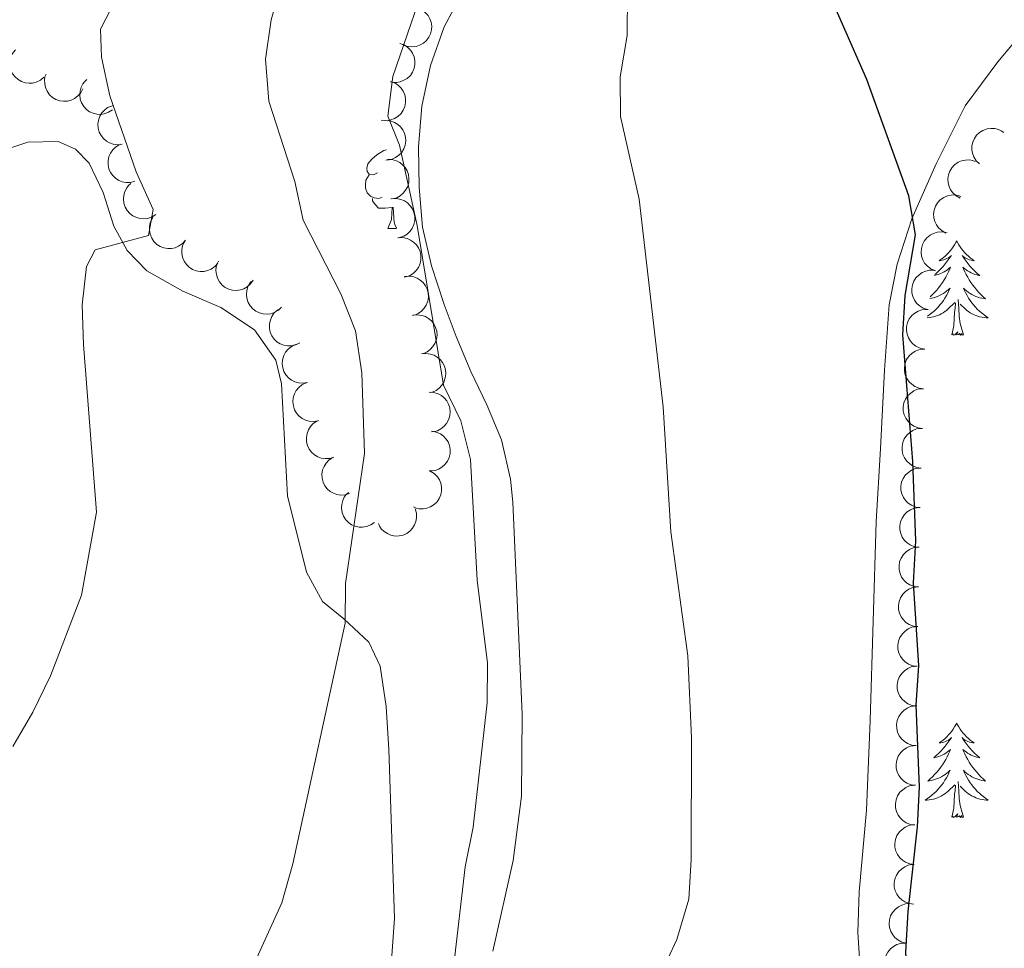
# Model space of a CAD drawing. Units: metres. Extents: x 624275 to 628783, y 699280 to 702331.
# Drawn here: x 625344 to 625468, y 701858 to 701975 of the extents above; entities that cross this region are included whole.
import ezdxf

# ---------------------------------------------------------------- set-up
doc = ezdxf.new("R2010")
doc.units = ezdxf.units.M
doc.header["$MEASUREMENT"] = 0
for name, color, linetype, lineweight in [('Carátula', 7, 'Continuous', 0), ('Elementos auxiliares', 7, 'Continuous', 0), ('Entidades rústicas y varios', 7, 'Continuous', 0), ('Relieve y altimetría', 7, 'Continuous', 0)]:
    doc.layers.add(name, color=color, linetype=linetype, lineweight=lineweight)

msp = doc.modelspace()

# ---------------------------------------------------------------- linework, layer by layer
at = {"layer": 'Carátula', "color": 7, "linetype": 'Continuous', "lineweight": 0}
msp.add_3dface([(624329.039, 699280.288), (628783.3, 699361.206), (628729.355, 702330.728), (624275.094, 702249.81)], dxfattribs=at)
at = {"layer": 'Elementos auxiliares', "color": 250, "linetype": 'Continuous', "lineweight": 0}
msp.add_3dface([(625151.45, 702003.22), (628577.54, 702065.49), (628620.16, 699752.24), (625192.94, 699689.98)], dxfattribs=at)
at = {"layer": 'Entidades rústicas y varios', "color": 92, "linetype": 'Continuous', "lineweight": 0, "flags": 128}
for points, elevation in [([(625394.97, 701976.27), (625395.434, 701975.954), (625395.823, 701975.516), (625396.064, 701975.098), (625396.205, 701974.675), (625396.283, 701974.189), (625396.262, 701973.697), (625396.145, 701973.22), (625395.924, 701972.769), (625395.622, 701972.362), (625395.241, 701972.026), (625394.758, 701971.76), (625394.305, 701971.626), (625393.814, 701971.564), (625393.322, 701971.592), (625392.956, 701971.699), (625392.605, 701971.865)], 660.936), ([(625392.263, 701972.007), (625392.792, 701971.818), (625393.278, 701971.491), (625393.616, 701971.147), (625393.858, 701970.773), (625394.056, 701970.321), (625394.159, 701969.84), (625394.165, 701969.35), (625394.064, 701968.857), (625393.874, 701968.387), (625393.589, 701967.967), (625393.189, 701967.588), (625392.783, 701967.345), (625392.324, 701967.162), (625391.841, 701967.065), (625391.46, 701967.077), (625391.078, 701967.15)], 661.061), ([(625347.411, 701967.728), (625346.979, 701967.368), (625346.451, 701967.114), (625345.983, 701966.997), (625345.538, 701966.977), (625345.049, 701967.035), (625344.582, 701967.189), (625344.155, 701967.433), (625343.782, 701967.769), (625343.473, 701968.171), (625343.255, 701968.629), (625343.131, 701969.167), (625343.126, 701969.639), (625343.201, 701970.128), (625343.362, 701970.594), (625343.565, 701970.916), (625343.821, 701971.209)], 673.204), ([(625352.31, 701966.259), (625352.046, 701965.763), (625351.652, 701965.329), (625351.263, 701965.045), (625350.857, 701964.86), (625350.382, 701964.729), (625349.891, 701964.697), (625349.405, 701964.762), (625348.932, 701964.934), (625348.495, 701965.19), (625348.12, 701965.533), (625347.804, 701965.984), (625347.622, 701966.42), (625347.508, 701966.902), (625347.482, 701967.394), (625347.549, 701967.769), (625347.676, 701968.136)], 673.204), ([(625356.035, 701963.626), (625355.567, 701963.314), (625355.015, 701963.118), (625354.538, 701963.051), (625354.093, 701963.079), (625353.612, 701963.189), (625353.165, 701963.393), (625352.767, 701963.68), (625352.432, 701964.054), (625352.167, 701964.487), (625351.999, 701964.966), (625351.933, 701965.513), (625351.979, 701965.984), (625352.106, 701966.462), (625352.316, 701966.908), (625352.552, 701967.207), (625352.838, 701967.47)], 672.753), ([(625391.091, 701967.201), (625391.62, 701967.011), (625392.106, 701966.684), (625392.444, 701966.34), (625392.686, 701965.966), (625392.884, 701965.515), (625392.987, 701965.034), (625392.993, 701964.543), (625392.892, 701964.051), (625392.702, 701963.58), (625392.417, 701963.16), (625392.016, 701962.781), (625391.611, 701962.538), (625391.151, 701962.355), (625390.669, 701962.258), (625390.288, 701962.271), (625389.906, 701962.343)], 661.782), ([(625357.28, 701959.298), (625356.722, 701959.23), (625356.141, 701959.304), (625355.685, 701959.46), (625355.3, 701959.686), (625354.921, 701960), (625354.613, 701960.384), (625354.388, 701960.82), (625354.257, 701961.305), (625354.216, 701961.811), (625354.282, 701962.314), (625354.471, 701962.832), (625354.724, 701963.232), (625355.053, 701963.601), (625355.441, 701963.904), (625355.786, 701964.064), (625356.16, 701964.171)], 670.845), ([(625390.499, 701962.289), (625391.059, 701962.233), (625391.609, 701962.033), (625392.02, 701961.78), (625392.345, 701961.476), (625392.646, 701961.085), (625392.862, 701960.643), (625392.986, 701960.168), (625393.007, 701959.666), (625392.935, 701959.164), (625392.76, 701958.688), (625392.463, 701958.224), (625392.128, 701957.89), (625391.726, 701957.602), (625391.281, 701957.391), (625390.908, 701957.311), (625390.52, 701957.289)], 662.186), ([(625465.32, 701956.807), (625464.914, 701957.195), (625464.602, 701957.692), (625464.434, 701958.144), (625464.365, 701958.584), (625464.368, 701959.077), (625464.47, 701959.558), (625464.665, 701960.009), (625464.957, 701960.417), (625465.323, 701960.769), (625465.754, 701961.037), (625466.274, 701961.22), (625466.743, 701961.277), (625467.238, 701961.256), (625467.718, 701961.148), (625468.061, 701960.982), (625468.38, 701960.76)], 649.023), ([(625358.876, 701954.619), (625358.332, 701954.477), (625357.746, 701954.471), (625357.273, 701954.564), (625356.862, 701954.736), (625356.443, 701954.996), (625356.086, 701955.335), (625355.804, 701955.736), (625355.609, 701956.199), (625355.5, 701956.695), (625355.497, 701957.202), (625355.614, 701957.741), (625355.81, 701958.171), (625356.086, 701958.582), (625356.43, 701958.934), (625356.751, 701959.14), (625357.107, 701959.296)], 670.244), ([(625390.7, 701957.364), (625391.262, 701957.355), (625391.828, 701957.202), (625392.258, 701956.985), (625392.608, 701956.709), (625392.941, 701956.345), (625393.193, 701955.923), (625393.357, 701955.46), (625393.42, 701954.962), (625393.391, 701954.455), (625393.257, 701953.966), (625392.999, 701953.478), (625392.694, 701953.117), (625392.317, 701952.796), (625391.892, 701952.549), (625391.527, 701952.438), (625391.142, 701952.384)], 662.991), ([(625462.89, 701952.499), (625462.395, 701952.765), (625461.962, 701953.16), (625461.679, 701953.55), (625461.495, 701953.956), (625461.366, 701954.432), (625461.335, 701954.923), (625461.402, 701955.409), (625461.575, 701955.881), (625461.833, 701956.318), (625462.176, 701956.691), (625462.629, 701957.006), (625463.065, 701957.187), (625463.547, 701957.3), (625464.039, 701957.324), (625464.414, 701957.256), (625464.781, 701957.127)], 649.143), ([(625361.509, 701950.437), (625361.036, 701950.133), (625360.481, 701949.945), (625360.003, 701949.887), (625359.558, 701949.922), (625359.08, 701950.04), (625358.635, 701950.251), (625358.242, 701950.545), (625357.913, 701950.925), (625357.656, 701951.362), (625357.496, 701951.843), (625357.439, 701952.392), (625357.493, 701952.861), (625357.627, 701953.338), (625357.844, 701953.78), (625358.086, 701954.074), (625358.376, 701954.333)], 670.244), ([(625461.086, 701948.083), (625460.591, 701948.349), (625460.158, 701948.744), (625459.875, 701949.134), (625459.691, 701949.54), (625459.562, 701950.016), (625459.531, 701950.507), (625459.598, 701950.993), (625459.771, 701951.465), (625460.029, 701951.902), (625460.372, 701952.275), (625460.825, 701952.59), (625461.261, 701952.771), (625461.743, 701952.884), (625462.235, 701952.908), (625462.61, 701952.84), (625462.977, 701952.712)], 650.641), ([(625391.276, 701952.419), (625391.838, 701952.445), (625392.412, 701952.328), (625392.855, 701952.138), (625393.221, 701951.884), (625393.576, 701951.542), (625393.855, 701951.136), (625394.047, 701950.685), (625394.14, 701950.191), (625394.143, 701949.684), (625394.04, 701949.187), (625393.813, 701948.684), (625393.531, 701948.305), (625393.175, 701947.961), (625392.766, 701947.688), (625392.409, 701947.554), (625392.028, 701947.476)], 663.418), ([(625365.24, 701947.176), (625364.869, 701946.754), (625364.387, 701946.421), (625363.943, 701946.234), (625363.506, 701946.146), (625363.013, 701946.127), (625362.528, 701946.208), (625362.069, 701946.383), (625361.649, 701946.657), (625361.281, 701947.007), (625360.995, 701947.426), (625360.79, 701947.938), (625360.712, 701948.404), (625360.711, 701948.899), (625360.798, 701949.384), (625360.949, 701949.734), (625361.157, 701950.062)], 670.244), ([(625459.678, 701943.351), (625459.165, 701943.581), (625458.705, 701943.944), (625458.395, 701944.314), (625458.182, 701944.705), (625458.02, 701945.171), (625457.954, 701945.658), (625457.986, 701946.148), (625458.125, 701946.631), (625458.351, 701947.085), (625458.667, 701947.482), (625459.096, 701947.829), (625459.519, 701948.04), (625459.991, 701948.187), (625460.48, 701948.246), (625460.859, 701948.205), (625461.234, 701948.103)], 651.425), ([(625369.323, 701944.291), (625368.953, 701943.868), (625368.47, 701943.536), (625368.026, 701943.348), (625367.589, 701943.26), (625367.097, 701943.242), (625366.611, 701943.323), (625366.153, 701943.497), (625365.732, 701943.772), (625365.364, 701944.122), (625365.078, 701944.541), (625364.873, 701945.052), (625364.795, 701945.519), (625364.794, 701946.014), (625364.881, 701946.498), (625365.033, 701946.848), (625365.24, 701947.176)], 670.242), ([(625392.042, 701947.48), (625392.604, 701947.509), (625393.179, 701947.396), (625393.623, 701947.21), (625393.991, 701946.958), (625394.349, 701946.619), (625394.63, 701946.215), (625394.825, 701945.765), (625394.922, 701945.272), (625394.929, 701944.764), (625394.829, 701944.267), (625394.606, 701943.763), (625394.326, 701943.381), (625393.973, 701943.035), (625393.565, 701942.759), (625393.209, 701942.623), (625392.829, 701942.542)], 663.474), ([(625373.782, 701942.15), (625373.461, 701941.689), (625373.019, 701941.304), (625372.598, 701941.068), (625372.174, 701940.932), (625371.687, 701940.858), (625371.196, 701940.884), (625370.72, 701941.006), (625370.271, 701941.232), (625369.867, 701941.538), (625369.536, 701941.922), (625369.274, 701942.408), (625369.145, 701942.862), (625369.088, 701943.354), (625369.12, 701943.845), (625369.231, 701944.21), (625369.401, 701944.56)], 669.373), ([(625458.752, 701938.452), (625458.217, 701938.625), (625457.721, 701938.937), (625457.373, 701939.271), (625457.12, 701939.638), (625456.908, 701940.083), (625456.791, 701940.56), (625456.77, 701941.051), (625456.856, 701941.546), (625457.032, 701942.022), (625457.304, 701942.45), (625457.693, 701942.841), (625458.091, 701943.096), (625458.545, 701943.293), (625459.025, 701943.404), (625459.406, 701943.404), (625459.789, 701943.343)], 651.848), ([(625377.36, 701938.757), (625376.956, 701938.366), (625376.448, 701938.074), (625375.99, 701937.923), (625375.548, 701937.871), (625375.055, 701937.893), (625374.578, 701938.013), (625374.135, 701938.225), (625373.738, 701938.533), (625373.401, 701938.911), (625373.15, 701939.352), (625372.987, 701939.879), (625372.948, 701940.35), (625372.987, 701940.843), (625373.113, 701941.319), (625373.293, 701941.656), (625373.526, 701941.966)], 668.345), ([(625392.874, 701942.604), (625393.434, 701942.657), (625394.013, 701942.567), (625394.464, 701942.399), (625394.842, 701942.163), (625395.214, 701941.838), (625395.511, 701941.447), (625395.725, 701941.005), (625395.842, 701940.516), (625395.869, 701940.01), (625395.79, 701939.508), (625395.588, 701938.995), (625395.324, 701938.603), (625394.985, 701938.242), (625394.589, 701937.95), (625394.239, 701937.799), (625393.863, 701937.703)], 664.117), ([(625379.661, 701934.238), (625379.156, 701933.989), (625378.583, 701933.867), (625378.101, 701933.864), (625377.664, 701933.95), (625377.202, 701934.122), (625376.785, 701934.382), (625376.428, 701934.719), (625376.145, 701935.134), (625375.939, 701935.598), (625375.835, 701936.095), (625375.842, 701936.646), (625375.949, 701937.107), (625376.137, 701937.564), (625376.404, 701937.978), (625376.677, 701938.244), (625376.995, 701938.467)], 668.13), ([(625393.892, 701937.725), (625394.45, 701937.791), (625395.031, 701937.716), (625395.487, 701937.558), (625395.87, 701937.331), (625396.249, 701937.016), (625396.556, 701936.631), (625396.78, 701936.195), (625396.909, 701935.709), (625396.949, 701935.203), (625396.881, 701934.7), (625396.692, 701934.183), (625396.437, 701933.784), (625396.107, 701933.415), (625395.719, 701933.113), (625395.372, 701932.954), (625394.998, 701932.849)], 664.312), ([(625458.38, 701933.464), (625457.829, 701933.573), (625457.299, 701933.823), (625456.914, 701934.113), (625456.619, 701934.447), (625456.356, 701934.864), (625456.182, 701935.324), (625456.103, 701935.809), (625456.13, 701936.31), (625456.248, 701936.804), (625456.467, 701937.262), (625456.807, 701937.696), (625457.171, 701937.997), (625457.599, 701938.246), (625458.062, 701938.414), (625458.44, 701938.459), (625458.828, 701938.444)], 651.966), ([(625380.613, 701929.248), (625380.059, 701929.154), (625379.475, 701929.201), (625379.012, 701929.335), (625378.617, 701929.543), (625378.224, 701929.839), (625377.898, 701930.209), (625377.653, 701930.634), (625377.5, 701931.112), (625377.436, 701931.615), (625377.478, 701932.121), (625377.642, 701932.648), (625377.876, 701933.058), (625378.188, 701933.443), (625378.561, 701933.764), (625378.899, 701933.939), (625379.268, 701934.063)], 668.13), ([(625394.998, 701932.849), (625395.556, 701932.915), (625396.137, 701932.84), (625396.593, 701932.682), (625396.977, 701932.455), (625397.356, 701932.14), (625397.662, 701931.755), (625397.887, 701931.319), (625398.016, 701930.833), (625398.055, 701930.327), (625397.988, 701929.824), (625397.798, 701929.307), (625397.544, 701928.908), (625397.214, 701928.539), (625396.825, 701928.237), (625396.479, 701928.078), (625396.105, 701927.973)], 664.322), ([(625458.273, 701928.464), (625457.716, 701928.539), (625457.172, 701928.757), (625456.77, 701929.023), (625456.455, 701929.339), (625456.167, 701929.739), (625455.966, 701930.188), (625455.858, 701930.667), (625455.855, 701931.169), (625455.943, 701931.669), (625456.134, 701932.139), (625456.446, 701932.593), (625456.792, 701932.915), (625457.204, 701933.19), (625457.656, 701933.385), (625458.031, 701933.453), (625458.419, 701933.462)], 651.966), ([(625381.958, 701924.432), (625381.404, 701924.338), (625380.82, 701924.385), (625380.357, 701924.52), (625379.963, 701924.727), (625379.569, 701925.024), (625379.244, 701925.393), (625378.998, 701925.818), (625378.845, 701926.297), (625378.781, 701926.8), (625378.824, 701927.305), (625378.987, 701927.832), (625379.222, 701928.243), (625379.533, 701928.627), (625379.907, 701928.948), (625380.245, 701929.124), (625380.613, 701929.248)], 668.13), ([(625395.975, 701928.027), (625396.536, 701927.999), (625397.096, 701927.827), (625397.519, 701927.596), (625397.86, 701927.308), (625398.18, 701926.933), (625398.418, 701926.503), (625398.566, 701926.035), (625398.612, 701925.535), (625398.567, 701925.029), (625398.416, 701924.545), (625398.143, 701924.066), (625397.825, 701923.716), (625397.438, 701923.407), (625397.004, 701923.175), (625396.636, 701923.076), (625396.25, 701923.034)], 665.005), ([(625458.127, 701923.466), (625457.57, 701923.541), (625457.026, 701923.759), (625456.624, 701924.025), (625456.309, 701924.341), (625456.021, 701924.741), (625455.82, 701925.19), (625455.712, 701925.669), (625455.708, 701926.171), (625455.796, 701926.671), (625455.987, 701927.141), (625456.3, 701927.595), (625456.646, 701927.918), (625457.058, 701928.192), (625457.509, 701928.387), (625457.885, 701928.455), (625458.273, 701928.464)], 651.966), ([(625383.962, 701919.847), (625383.424, 701919.683), (625382.839, 701919.654), (625382.363, 701919.728), (625381.945, 701919.883), (625381.516, 701920.127), (625381.146, 701920.451), (625380.848, 701920.841), (625380.635, 701921.296), (625380.507, 701921.787), (625380.484, 701922.294), (625380.579, 701922.837), (625380.758, 701923.274), (625381.018, 701923.696), (625381.347, 701924.062), (625381.66, 701924.28), (625382.009, 701924.45)], 668.13), ([(625396.286, 701923.104), (625396.84, 701923.007), (625397.375, 701922.769), (625397.766, 701922.487), (625398.069, 701922.16), (625398.342, 701921.749), (625398.525, 701921.293), (625398.615, 701920.81), (625398.6, 701920.308), (625398.493, 701919.812), (625398.284, 701919.35), (625397.954, 701918.908), (625397.597, 701918.599), (625397.175, 701918.34), (625396.716, 701918.162), (625396.339, 701918.109), (625395.95, 701918.115)], 665.774), ([(625457.981, 701918.468), (625457.424, 701918.543), (625456.88, 701918.761), (625456.478, 701919.028), (625456.163, 701919.343), (625455.875, 701919.743), (625455.674, 701920.192), (625455.566, 701920.671), (625455.562, 701921.173), (625455.65, 701921.673), (625455.841, 701922.143), (625456.154, 701922.597), (625456.5, 701922.92), (625456.911, 701923.194), (625457.363, 701923.39), (625457.738, 701923.457), (625458.127, 701923.466)], 651.966), ([(625385.915, 701915.244), (625385.378, 701915.08), (625384.792, 701915.051), (625384.316, 701915.126), (625383.898, 701915.281), (625383.47, 701915.524), (625383.099, 701915.848), (625382.801, 701916.238), (625382.588, 701916.693), (625382.46, 701917.184), (625382.437, 701917.691), (625382.532, 701918.234), (625382.711, 701918.672), (625382.971, 701919.093), (625383.3, 701919.459), (625383.613, 701919.677), (625383.962, 701919.847)], 668.13), ([(625396.104, 701918.085), (625396.585, 701917.793), (625396.996, 701917.376), (625397.258, 701916.972), (625397.421, 701916.557), (625397.525, 701916.075), (625397.53, 701915.583), (625397.438, 701915.101), (625397.241, 701914.639), (625396.96, 701914.216), (625396.597, 701913.861), (625396.129, 701913.57), (625395.684, 701913.412), (625395.196, 701913.325), (625394.704, 701913.327), (625394.333, 701913.414), (625393.974, 701913.562)], 666.016), ([(625457.834, 701913.47), (625457.277, 701913.545), (625456.733, 701913.763), (625456.332, 701914.03), (625456.017, 701914.345), (625455.729, 701914.745), (625455.528, 701915.194), (625455.42, 701915.673), (625455.416, 701916.175), (625455.504, 701916.675), (625455.695, 701917.145), (625456.008, 701917.599), (625456.353, 701917.922), (625456.765, 701918.196), (625457.217, 701918.392), (625457.592, 701918.459), (625457.981, 701918.468)], 651.966), ([(625389.058, 701911.606), (625388.598, 701911.283), (625388.05, 701911.075), (625387.574, 701910.998), (625387.129, 701911.016), (625386.646, 701911.115), (625386.194, 701911.309), (625385.79, 701911.587), (625385.446, 701911.954), (625385.172, 701912.381), (625384.994, 701912.856), (625384.916, 701913.402), (625384.951, 701913.873), (625385.068, 701914.354), (625385.267, 701914.804), (625385.497, 701915.108), (625385.777, 701915.378)], 667.186), ([(625394.208, 701913.312), (625394.359, 701912.77), (625394.374, 701912.184), (625394.288, 701911.71), (625394.123, 701911.296), (625393.869, 701910.873), (625393.536, 701910.511), (625393.139, 701910.223), (625392.679, 701910.021), (625392.185, 701909.905), (625391.678, 701909.894), (625391.137, 701910.002), (625390.704, 701910.192), (625390.289, 701910.462), (625389.931, 701910.8), (625389.721, 701911.118), (625389.559, 701911.471)], 666.016), ([(625457.688, 701908.472), (625457.131, 701908.548), (625456.587, 701908.766), (625456.185, 701909.032), (625455.87, 701909.347), (625455.583, 701909.747), (625455.382, 701910.196), (625455.274, 701910.675), (625455.27, 701911.178), (625455.358, 701911.677), (625455.549, 701912.147), (625455.862, 701912.601), (625456.207, 701912.924), (625456.619, 701913.199), (625457.071, 701913.394), (625457.446, 701913.461), (625457.834, 701913.47)], 651.966), ([(625457.629, 701903.472), (625457.071, 701903.54), (625456.524, 701903.75), (625456.118, 701904.011), (625455.799, 701904.322), (625455.505, 701904.718), (625455.298, 701905.164), (625455.183, 701905.641), (625455.172, 701906.143), (625455.253, 701906.644), (625455.437, 701907.117), (625455.744, 701907.575), (625456.085, 701907.903), (625456.493, 701908.183), (625456.942, 701908.385), (625457.316, 701908.458), (625457.704, 701908.472)], 651.966), ([(625457.553, 701898.473), (625456.995, 701898.54), (625456.449, 701898.751), (625456.043, 701899.011), (625455.724, 701899.322), (625455.43, 701899.718), (625455.223, 701900.164), (625455.108, 701900.642), (625455.097, 701901.144), (625455.178, 701901.645), (625455.362, 701902.117), (625455.669, 701902.576), (625456.01, 701902.903), (625456.417, 701903.184), (625456.866, 701903.385), (625457.241, 701903.458), (625457.629, 701903.472)], 651.966), ([(625457.478, 701893.474), (625456.92, 701893.541), (625456.373, 701893.751), (625455.968, 701894.012), (625455.648, 701894.323), (625455.355, 701894.719), (625455.147, 701895.165), (625455.033, 701895.642), (625455.022, 701896.144), (625455.103, 701896.645), (625455.287, 701897.118), (625455.593, 701897.576), (625455.934, 701897.904), (625456.342, 701898.184), (625456.791, 701898.386), (625457.165, 701898.459), (625457.553, 701898.473)], 651.966), ([(625457.403, 701888.474), (625456.845, 701888.542), (625456.298, 701888.752), (625455.892, 701889.012), (625455.573, 701889.323), (625455.279, 701889.719), (625455.072, 701890.165), (625454.957, 701890.643), (625454.946, 701891.145), (625455.027, 701891.646), (625455.211, 701892.119), (625455.518, 701892.577), (625455.859, 701892.904), (625456.267, 701893.185), (625456.716, 701893.387), (625457.09, 701893.459), (625457.478, 701893.474)], 651.966), ([(625457.328, 701883.475), (625456.769, 701883.542), (625456.223, 701883.752), (625455.817, 701884.013), (625455.498, 701884.324), (625455.204, 701884.72), (625454.997, 701885.166), (625454.882, 701885.643), (625454.871, 701886.146), (625454.952, 701886.646), (625455.136, 701887.119), (625455.443, 701887.578), (625455.784, 701887.905), (625456.191, 701888.185), (625456.64, 701888.387), (625457.015, 701888.46), (625457.403, 701888.474)], 651.966), ([(625457.252, 701878.475), (625456.694, 701878.543), (625456.147, 701878.753), (625455.742, 701879.014), (625455.422, 701879.324), (625455.129, 701879.72), (625454.921, 701880.167), (625454.807, 701880.644), (625454.796, 701881.146), (625454.877, 701881.647), (625455.061, 701882.12), (625455.367, 701882.578), (625455.708, 701882.906), (625456.116, 701883.186), (625456.565, 701883.388), (625456.939, 701883.461), (625457.328, 701883.475)], 651.966), ([(625457.177, 701873.476), (625456.619, 701873.543), (625456.072, 701873.754), (625455.666, 701874.014), (625455.347, 701874.325), (625455.053, 701874.721), (625454.846, 701875.167), (625454.731, 701875.644), (625454.72, 701876.147), (625454.801, 701876.647), (625454.986, 701877.12), (625455.292, 701877.579), (625455.633, 701877.906), (625456.041, 701878.186), (625456.49, 701878.388), (625456.864, 701878.461), (625457.252, 701878.475)], 651.966), ([(625457.102, 701868.476), (625456.544, 701868.544), (625455.997, 701868.754), (625455.591, 701869.015), (625455.272, 701869.326), (625454.978, 701869.722), (625454.771, 701870.168), (625454.656, 701870.645), (625454.645, 701871.147), (625454.726, 701871.648), (625454.91, 701872.121), (625455.217, 701872.579), (625455.558, 701872.907), (625455.965, 701873.187), (625456.415, 701873.389), (625456.789, 701873.462), (625457.177, 701873.476)], 651.966), ([(625457.026, 701863.477), (625456.468, 701863.544), (625455.921, 701863.755), (625455.516, 701864.015), (625455.196, 701864.326), (625454.903, 701864.722), (625454.695, 701865.168), (625454.581, 701865.646), (625454.57, 701866.148), (625454.651, 701866.649), (625454.835, 701867.121), (625455.141, 701867.58), (625455.482, 701867.907), (625455.89, 701868.188), (625456.339, 701868.389), (625456.713, 701868.462), (625457.102, 701868.476)], 651.966), ([(625456.088, 701858.556), (625455.542, 701858.69), (625455.024, 701858.965), (625454.653, 701859.273), (625454.374, 701859.62), (625454.13, 701860.049), (625453.978, 701860.517), (625453.922, 701861.004), (625453.972, 701861.504), (625454.113, 701861.991), (625454.352, 701862.439), (625454.712, 701862.857), (625455.09, 701863.14), (625455.529, 701863.37), (625455.999, 701863.516), (625456.379, 701863.543), (625456.766, 701863.51)], 652.318), ([(625455.579, 701853.584), (625455.03, 701853.704), (625454.505, 701853.965), (625454.126, 701854.263), (625453.838, 701854.603), (625453.583, 701855.025), (625453.419, 701855.489), (625453.35, 701855.975), (625453.387, 701856.476), (625453.515, 701856.967), (625453.743, 701857.42), (625454.092, 701857.847), (625454.462, 701858.141), (625454.895, 701858.381), (625455.361, 701858.54), (625455.74, 701858.577), (625456.128, 701858.554)], 652.389)]:
    msp.add_lwpolyline(points, dxfattribs=dict(at, elevation=elevation))
for points in [[(625389.471, 701955.703), (625388.941, 701955.438), (625388.411, 701955.493), (625388.146, 701955.863), (625388.091, 701956.288), (625388.251, 701956.808), (625388.731, 701957.403), (625389.366, 701957.933), (625390.266, 701958.518), (625390.592, 701958.588)], [(625390.056, 701952.623), (625389.631, 701952.463), (625389.046, 701952.523), (625388.571, 701952.733), (625388.146, 701953.158), (625387.931, 701953.743), (625387.931, 701954.163), (625387.986, 701954.748), (625388.411, 701955.438)], [(625391.316, 701951.328), (625390.426, 701951.243), (625389.581, 701951.243), (625389.156, 701951.673), (625388.836, 701952.148), (625388.836, 701952.463)], [(625390.771, 701948.643), (625391.206, 701949.803), (625391.316, 701951.328), (625391.426, 701951.328), (625391.461, 701950.743), (625391.496, 701950.058), (625391.566, 701949.443), (625391.681, 701949.043), (625391.841, 701948.746)], [(625391.442, 701951.333), (625391.426, 701951.328)], [(625390.771, 701948.643), (625391.857, 701948.643)], [(625462.442, 701947.116), (625462.331, 701946.897), (625462.176, 701946.622), (625462.008, 701946.356), (625461.826, 701946.099), (625461.632, 701945.851), (625461.425, 701945.613), (625461.206, 701945.387), (625460.976, 701945.171), (625460.736, 701944.968), (625460.485, 701944.777), (625460.225, 701944.599), (625460.424, 701944.622), (625460.627, 701944.66), (625460.826, 701944.715), (625461.021, 701944.784), (625461.21, 701944.869), (625461.391, 701944.968), (625461.565, 701945.08), (625461.77, 701945.271), (625461.729, 701945.206), (625461.499, 701944.861), (625461.256, 701944.525), (625461, 701944.199), (625460.732, 701943.883), (625460.452, 701943.578), (625460.16, 701943.284), (625459.857, 701943.001), (625459.685, 701942.852)], [(625462.442, 701947.116), (625462.553, 701946.897), (625462.708, 701946.622), (625462.876, 701946.356), (625463.058, 701946.099), (625463.252, 701945.851), (625463.459, 701945.613), (625463.678, 701945.387), (625463.908, 701945.171), (625464.148, 701944.968), (625464.399, 701944.777), (625464.659, 701944.599), (625464.46, 701944.622), (625464.257, 701944.66), (625464.058, 701944.715), (625463.863, 701944.784), (625463.674, 701944.869), (625463.493, 701944.968), (625463.319, 701945.08), (625463.114, 701945.271), (625463.155, 701945.206), (625463.385, 701944.861), (625463.628, 701944.525), (625463.884, 701944.199), (625464.152, 701943.883), (625464.432, 701943.578), (625464.724, 701943.284), (625465.027, 701943.001), (625465.34, 701942.73), (625465.216, 701942.753), (625464.97, 701942.811), (625464.728, 701942.884), (625464.492, 701942.972), (625464.261, 701943.075), (625464.038, 701943.193), (625463.822, 701943.324), (625463.615, 701943.469), (625463.418, 701943.626), (625463.231, 701943.796), (625463.319, 701943.574), (625463.475, 701943.213), (625463.646, 701942.859), (625463.831, 701942.512), (625464.031, 701942.172), (625464.243, 701941.841), (625464.47, 701941.519), (625464.709, 701941.207), (625464.96, 701940.904), (625465.224, 701940.612), (625465.499, 701940.331), (625465.786, 701940.061), (625466.083, 701939.803), (625465.887, 701939.828), (625465.62, 701939.875), (625465.357, 701939.938), (625465.098, 701940.017), (625464.843, 701940.111), (625464.595, 701940.219), (625464.354, 701940.342), (625464.12, 701940.48), (625463.895, 701940.63), (625463.679, 701940.794), (625463.473, 701940.97), (625463.278, 701941.158), (625463.419, 701940.831), (625463.574, 701940.51), (625463.743, 701940.196), (625463.926, 701939.891), (625464.123, 701939.594), (625464.333, 701939.306), (625464.556, 701939.028), (625464.791, 701938.76), (625465.037, 701938.502), (625465.295, 701938.257), (625465.564, 701938.023), (625465.843, 701937.801), (625466.132, 701937.592), (625466.422, 701937.401), (625466.157, 701937.41), (625465.894, 701937.435), (625465.632, 701937.476), (625465.373, 701937.533), (625465.118, 701937.605), (625464.868, 701937.692), (625464.624, 701937.795), (625464.386, 701937.911), (625464.156, 701938.042), (625463.934, 701938.187), (625463.721, 701938.345), (625463.518, 701938.515), (625462.86, 701939.135)], [(625459.664, 701942.752), (625459.668, 701942.753), (625459.914, 701942.811), (625460.156, 701942.884), (625460.392, 701942.972), (625460.623, 701943.075), (625460.846, 701943.193), (625461.062, 701943.324), (625461.269, 701943.469), (625461.466, 701943.626), (625461.653, 701943.796), (625461.565, 701943.574), (625461.409, 701943.213), (625461.238, 701942.859), (625461.053, 701942.512), (625460.853, 701942.172), (625460.641, 701941.841), (625460.414, 701941.519), (625460.175, 701941.207), (625459.924, 701940.904), (625459.66, 701940.612), (625459.385, 701940.331), (625459.098, 701940.061), (625459.092, 701940.056)], [(625459.045, 701939.837), (625459.264, 701939.875), (625459.527, 701939.938), (625459.786, 701940.017), (625460.041, 701940.111), (625460.289, 701940.219), (625460.53, 701940.342), (625460.764, 701940.48), (625460.989, 701940.63), (625461.205, 701940.794), (625461.411, 701940.97), (625461.606, 701941.158), (625461.465, 701940.831), (625461.31, 701940.51), (625461.141, 701940.196), (625460.958, 701939.891), (625460.761, 701939.594), (625460.551, 701939.306), (625460.328, 701939.028), (625460.093, 701938.76), (625459.847, 701938.502), (625459.589, 701938.257), (625459.32, 701938.023), (625459.041, 701937.801), (625458.752, 701937.592), (625458.752, 701937.592)], [(625458.735, 701937.411), (625458.99, 701937.435), (625459.252, 701937.476), (625459.511, 701937.533), (625459.766, 701937.605), (625460.016, 701937.692), (625460.26, 701937.795), (625460.498, 701937.911), (625460.728, 701938.042), (625460.95, 701938.187), (625461.163, 701938.345), (625461.366, 701938.515), (625462.214, 701939.314)], [(625461.823, 701935.265), (625462.068, 701936.383), (625462.181, 701938.125), (625462.229, 701938.558), (625462.292, 701939.281)], [(625463.293, 701935.265), (625462.864, 701936.705), (625462.773, 701937.609), (625462.727, 701938.558), (625462.625, 701939.722)], [(625463.293, 701935.265), (625463.119, 701935.197), (625463.1, 701935.436), (625462.91, 701935.214), (625462.789, 701935.417), (625462.668, 701935.309), (625462.398, 701935.255), (625462.594, 701935.648), (625462.209, 701935.268), (625462.021, 701935.214), (625461.98, 701935.376), (625461.823, 701935.265)], [(625462.442, 701886.318), (625462.331, 701886.099), (625462.176, 701885.824), (625462.008, 701885.558), (625461.826, 701885.301), (625461.632, 701885.053), (625461.425, 701884.815), (625461.206, 701884.589), (625460.976, 701884.373), (625460.736, 701884.17), (625460.485, 701883.979), (625460.225, 701883.801), (625460.424, 701883.824), (625460.627, 701883.862), (625460.826, 701883.917), (625461.021, 701883.986), (625461.21, 701884.071), (625461.391, 701884.17), (625461.565, 701884.282), (625461.77, 701884.473), (625461.729, 701884.408), (625461.499, 701884.063), (625461.256, 701883.727), (625461, 701883.401), (625460.732, 701883.085), (625460.452, 701882.78), (625460.16, 701882.486), (625459.857, 701882.203), (625459.544, 701881.932), (625459.668, 701881.955), (625459.914, 701882.013), (625460.156, 701882.086), (625460.392, 701882.174), (625460.623, 701882.277), (625460.846, 701882.395), (625461.062, 701882.526), (625461.269, 701882.671), (625461.466, 701882.828), (625461.653, 701882.998), (625461.565, 701882.776), (625461.409, 701882.415), (625461.238, 701882.061), (625461.053, 701881.714), (625460.853, 701881.374), (625460.641, 701881.043), (625460.414, 701880.721), (625460.175, 701880.409), (625459.924, 701880.106), (625459.66, 701879.814), (625459.385, 701879.533), (625459.098, 701879.263), (625458.801, 701879.005), (625458.997, 701879.03), (625459.264, 701879.077), (625459.527, 701879.14), (625459.786, 701879.219), (625460.041, 701879.313), (625460.289, 701879.421), (625460.53, 701879.544), (625460.764, 701879.682), (625460.989, 701879.832), (625461.205, 701879.996), (625461.411, 701880.172), (625461.606, 701880.36), (625461.465, 701880.033), (625461.31, 701879.712), (625461.141, 701879.398), (625460.958, 701879.093), (625460.761, 701878.796), (625460.551, 701878.508), (625460.328, 701878.23), (625460.093, 701877.962), (625459.847, 701877.704), (625459.589, 701877.459), (625459.32, 701877.225), (625459.041, 701877.003), (625458.752, 701876.794), (625458.462, 701876.603), (625458.727, 701876.612), (625458.99, 701876.637), (625459.252, 701876.678), (625459.511, 701876.735), (625459.766, 701876.807), (625460.016, 701876.894), (625460.26, 701876.997), (625460.498, 701877.113), (625460.728, 701877.244), (625460.95, 701877.389), (625461.163, 701877.547), (625461.366, 701877.717), (625462.214, 701878.516)], [(625462.442, 701886.318), (625462.553, 701886.099), (625462.708, 701885.824), (625462.876, 701885.558), (625463.058, 701885.301), (625463.252, 701885.053), (625463.459, 701884.815), (625463.678, 701884.589), (625463.908, 701884.373), (625464.148, 701884.17), (625464.399, 701883.979), (625464.659, 701883.801), (625464.46, 701883.824), (625464.257, 701883.862), (625464.058, 701883.917), (625463.863, 701883.986), (625463.674, 701884.071), (625463.493, 701884.17), (625463.319, 701884.282), (625463.114, 701884.473), (625463.155, 701884.408), (625463.385, 701884.063), (625463.628, 701883.727), (625463.884, 701883.401), (625464.152, 701883.085), (625464.432, 701882.78), (625464.724, 701882.486), (625465.027, 701882.203), (625465.34, 701881.932), (625465.216, 701881.955), (625464.97, 701882.013), (625464.728, 701882.086), (625464.492, 701882.174), (625464.261, 701882.277), (625464.038, 701882.395), (625463.822, 701882.526), (625463.615, 701882.671), (625463.418, 701882.828), (625463.231, 701882.998), (625463.319, 701882.776), (625463.475, 701882.415), (625463.646, 701882.061), (625463.831, 701881.714), (625464.031, 701881.374), (625464.243, 701881.043), (625464.47, 701880.721), (625464.709, 701880.409), (625464.96, 701880.106), (625465.224, 701879.814), (625465.499, 701879.533), (625465.786, 701879.263), (625466.083, 701879.005), (625465.887, 701879.03), (625465.62, 701879.077), (625465.357, 701879.14), (625465.098, 701879.219), (625464.843, 701879.313), (625464.595, 701879.421), (625464.354, 701879.544), (625464.12, 701879.682), (625463.895, 701879.832), (625463.679, 701879.996), (625463.473, 701880.172), (625463.278, 701880.36), (625463.419, 701880.033), (625463.574, 701879.712), (625463.743, 701879.398), (625463.926, 701879.093), (625464.123, 701878.796), (625464.333, 701878.508), (625464.556, 701878.23), (625464.791, 701877.962), (625465.037, 701877.704), (625465.295, 701877.459), (625465.564, 701877.225), (625465.843, 701877.003), (625466.132, 701876.794), (625466.422, 701876.603), (625466.157, 701876.612), (625465.894, 701876.637), (625465.632, 701876.678), (625465.373, 701876.735), (625465.118, 701876.807), (625464.868, 701876.894), (625464.624, 701876.997), (625464.386, 701877.113), (625464.156, 701877.244), (625463.934, 701877.389), (625463.721, 701877.547), (625463.518, 701877.717), (625462.86, 701878.337)], [(625461.823, 701874.467), (625462.068, 701875.585), (625462.181, 701877.327), (625462.229, 701877.76), (625462.292, 701878.483)], [(625463.293, 701874.467), (625462.864, 701875.907), (625462.773, 701876.811), (625462.727, 701877.76), (625462.625, 701878.924)], [(625463.293, 701874.467), (625463.119, 701874.399), (625463.1, 701874.638), (625462.91, 701874.416), (625462.789, 701874.619), (625462.668, 701874.511), (625462.398, 701874.457), (625462.594, 701874.85), (625462.209, 701874.47), (625462.021, 701874.416), (625461.98, 701874.578), (625461.823, 701874.467)]]:
    msp.add_lwpolyline(points, dxfattribs=at)
at = {"layer": 'Entidades rústicas y varios', "color": 92, "linetype": 'Continuous', "lineweight": 0}
for points in [[(625403.965, 701857.555, 657.355), (625406.546, 701868.966, 657.566), (625407.617, 701877.1, 657.778), (625407.682, 701887.444, 657.778), (625406.511, 701914.141, 657.989), (625406.221, 701917.054, 658.412), (625405.067, 701922.007, 658.412), (625403.231, 701926.435, 658.412), (625401.23, 701930.632, 659.045), (625399.35, 701935.057, 659.257), (625397.845, 701939.103, 659.891), (625396.253, 701943.943, 659.891), (625395.102, 701948.852, 659.891), (625394.7, 701953.845, 659.891), (625394.603, 701958.943, 659.679), (625395.037, 701964.07, 659.257), (625396.135, 701969.232, 658.412), (625397.871, 701974.074, 658.2), (625400.286, 701978.687, 658.2)], [(625471.305, 701974.1, 645.94), (625467.641, 701969.68, 646.786), (625463.507, 701964.123, 648.477), (625459.869, 701956.818, 649.111), (625456.786, 701949.899, 650.38), (625454.927, 701944.157, 650.38), (625453.921, 701939.04, 650.803), (625453.354, 701930.794, 650.591), (625452.833, 701920.907, 650.803), (625452.275, 701911.685, 651.437), (625451.524, 701886.644, 652.071), (625451.081, 701875.341, 652.071), (625450.139, 701865.032, 652.071), (625449.977, 701859.916, 651.86), (625450.463, 701852.705, 651.437)], [(625328.223, 701953.817, 672.569), (625345.4, 701959.534, 670.245), (625349.21, 701959.651, 669.822), (625351.394, 701958.659, 669.822), (625353.131, 701956.888, 669.611), (625354.882, 701953.21, 669.399), (625356.22, 701948.978, 669.188), (625357.896, 701945.873, 669.188), (625360.384, 701943.344, 669.188), (625364.917, 701940.748, 668.765), (625369.687, 701938.697, 668.554), (625373.964, 701935.909, 668.343), (625376.657, 701932.06, 668.132), (625377.35, 701929.08, 668.132), (625378.109, 701914.964, 667.286), (625380.492, 701905.329, 666.018), (625382.511, 701901.621, 665.596), (625385.201, 701899.459, 664.751), (625388.377, 701896.523, 664.328), (625389.783, 701893.492, 664.328), (625390.546, 701888.385, 664.328), (625390.881, 701882.989, 664.328), (625391.581, 701861.726, 663.272), (625390.56, 701846.893, 662.849)]]:
    msp.add_polyline3d(points, dxfattribs=at)
at = {"layer": 'Relieve y altimetría', "color": 30, "linetype": 'Continuous', "lineweight": 0, "flags": 128}
for points, elevation in [([(625422.394, 701805.585), (625418.32, 701808.484), (625408.961, 701813.363), (625404.632, 701816.201), (625400.781, 701819.389), (625397.383, 701823.156), (625394.975, 701826.665), (625394.145, 701831.369), (625399.014, 701855.507), (625400.506, 701868.19), (625401.525, 701873.171), (625403.272, 701888.857), (625403.296, 701893.858), (625402.011, 701904.313), (625401.156, 701919.531), (625399.951, 701924.431), (625397.769, 701928.93), (625394.468, 701949.033), (625392.237, 701959.164), (625390.754, 701962.827), (625391.373, 701967.82), (625396.399, 701982.42)], 660), ([(625368.759, 701844.603), (625377.407, 701863.663), (625378.785, 701868.575), (625385.367, 701898.897), (625385.404, 701903.901), (625387.804, 701920.317), (625387.48, 701930.462), (625386.663, 701935.743), (625384.813, 701940.436), (625380.102, 701949.706), (625379.037, 701954.593), (625375.755, 701964.722), (625375.353, 701970.021), (625376.031, 701974.978), (625377.49, 701980.027)], 665), ([(625343.495, 701883.362), (625346.031, 701887.673), (625348.224, 701892.273), (625352.152, 701902.426), (625354.05, 701912.917), (625352.413, 701934.044), (625352.231, 701939.042), (625352.77, 701943.864), (625353.855, 701945.963), (625360.591, 701947.791), (625361.169, 701951.06), (625359.033, 701955.794), (625355.711, 701965.39), (625354.676, 701970.282), (625354.532, 701973.78), (625356.498, 701977.659)], 670), ([(625424.915, 701854.149), (625427.183, 701859.019), (625428.681, 701864.112), (625428.992, 701869.102), (625429.009, 701884.467), (625428.542, 701894.773), (625426.413, 701910.42), (625425.462, 701926.175), (625422.425, 701952.357), (625420.084, 701962.8), (625420.04, 701967.805), (625420.92, 701973.016), (625420.945, 701978.337)], 655)]:
    msp.add_lwpolyline(points, dxfattribs=dict(at, elevation=elevation))
at = {"layer": 'Relieve y altimetría', "color": 30, "linetype": 'Continuous', "lineweight": 30, "elevation": 650, "flags": 128}
msp.add_lwpolyline([(625469.847, 701807.842), (625467.419, 701812.415), (625466.235, 701817.274), (625464.453, 701833.21), (625462.771, 701837.958), (625460.69, 701842.683), (625458.166, 701847.384), (625456.334, 701852.434), (625456.045, 701857.426), (625456.305, 701862.562), (625457.497, 701873.235), (625457.748, 701878.229), (625457.317, 701888.589), (625457.655, 701893.579), (625457.002, 701903.98), (625457.287, 701909.279), (625456.915, 701919.283), (625455.634, 701935.254), (625455.943, 701940.234), (625457.248, 701947.864), (625456.412, 701952.792), (625451.107, 701967.464), (625444.972, 701981.434)], dxfattribs=at)

doc.saveas('drawing.dxf')
